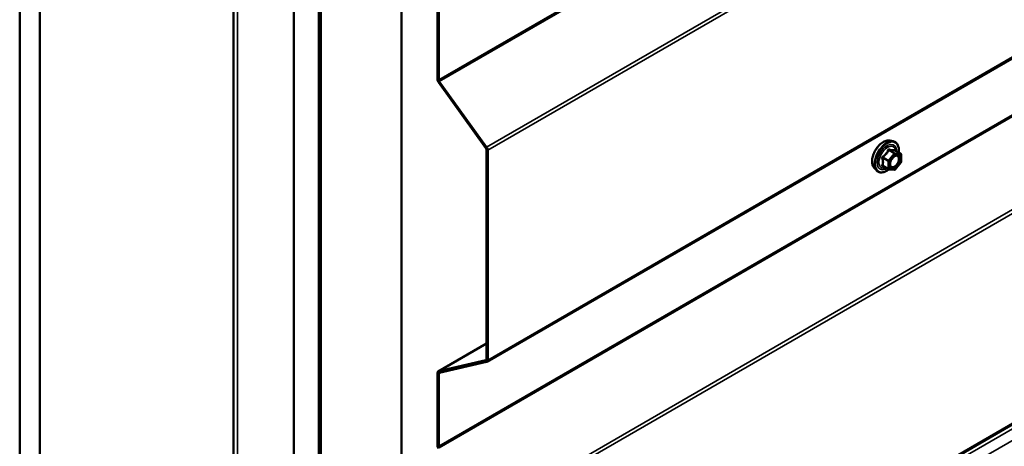
# Model space of a CAD drawing. Units: inches. Extents: x 0.6 to 33.4, y 0.6 to 21.4.
# Drawn here: x 26.5 to 28.2, y 11.2 to 12 of the extents above; entities that cross this region are included whole.
import ezdxf

# ---------------------------------------------------------------- set-up
doc = ezdxf.new("R2010")
doc.units = ezdxf.units.IN
doc.header["$LTSCALE"] = 2
doc.header["$MEASUREMENT"] = 0
doc.layers.add('Visible (ANSI)', color=7, linetype='Continuous', lineweight=50)
doc.layers.add('Visible Narrow (ANSI)', color=7, linetype='Continuous', lineweight=35)

msp = doc.modelspace()

# ---------------------------------------------------------------- linework, layer by layer
at = {"layer": 'Visible (ANSI)'}
for p, q in [((27.29962, 11.39773), (31.54226, 13.84722)), ((26.47837, 13.68477), (26.47837, 8.78579)), ((26.51373, 13.66436), (26.51373, 8.76538)), ((26.85389, 13.47205), (26.85389, 8.94215)), ((26.95991, 8.50778), (26.95991, 13.40676)), ((27.00411, 13.38124), (27.00411, 8.48226)), ((27.00482, 13.39292), (27.00482, 8.49786)), ((27.00708, 8.49655), (27.00708, 13.39161)), ((27.00779, 13.37912), (27.00779, 8.48014)), ((27.14921, 8.39849), (27.14921, 13.29747)), ((27.29962, 10.75474), (31.54226, 13.20423)), ((27.21256, 12.02097), (27.21256, 11.89373)), ((27.21482, 11.89242), (27.21482, 12.01966)), ((27.21449, 11.88833), (27.29772, 11.77298)), ((27.29902, 11.77437), (27.21578, 11.88972)), ((28.0076, 11.786), (28.01351, 11.7848)), ((27.29868, 11.77029), (27.29868, 11.40197)), ((27.30095, 11.40066), (27.30095, 11.76898)), ((28.02647, 11.76319), (28.01666, 11.76885)), ((28.02737, 11.76163), (28.02737, 11.74862)), ((27.98009, 11.73835), (27.98408, 11.73384)), ((28.00516, 11.73579), (27.99534, 11.74146)), ((28.01566, 11.73469), (28.0059, 11.73556)), ((28.02698, 11.74749), (28.01722, 11.73535)), ((27.29868, 11.42986), (27.21388, 11.38091)), ((27.29772, 11.40038), (27.21449, 11.38114)), ((27.21578, 11.37825), (27.29902, 11.39749)), ((27.21256, 11.37798), (27.21256, 11.25074)), ((27.21482, 11.24943), (27.21482, 11.37667))]:
    msp.add_line(p, q, dxfattribs=at)
for centre, start, end in [((28.02557, 11.76163), 0, 60), ((28.00606, 11.73735), 240, 264.89609), ((28.01582, 11.73648), 264.89609, 321.20602), ((28.02557, 11.74862), 321.20602, 0)]:
    msp.add_arc(centre, 0.0018, start, end, dxfattribs=at)
for centre, major_axis, start_param, end_param in [((27.21708, 11.89111), (0.0032, -0.00554), 3.9269908, 4.8869219), ((27.21708, 11.89111), (-0.0016, 0.00277), 0.7853982, 1.7453293), ((27.29642, 11.77159), (0.0016, -0.00277), 0.7853982, 1.7453293), ((27.29642, 11.77159), (-0.0032, 0.00554), 3.9269908, 4.8869219), ((27.29642, 11.40327), (0.0016, -0.00277), 6.1086524, 7.0685835), ((27.29642, 11.40327), (0.0032, -0.00554), 6.1086524, 7.0685835), ((27.21708, 11.37536), (-0.0032, 0.00554), 6.1086524, 7.0685835), ((27.21708, 11.37536), (-0.0016, 0.00277), 6.1086524, 7.0685835), ((27.21708, 11.24812), (0.0032, -0.00554), 3.9269908, 4.8869219)]:
    msp.add_ellipse(centre, major_axis=major_axis, ratio=0.5773503, start_param=start_param, end_param=end_param, dxfattribs=at)
for points, knots in [([(27.98009, 11.73835), (27.97887, 11.73972), (27.97796, 11.74141), (27.97668, 11.74539), (27.97638, 11.74773), (27.97646, 11.75278), (27.97687, 11.75551), (27.97835, 11.76102), (27.97941, 11.7638), (27.98209, 11.76914), (27.98369, 11.77171), (27.98728, 11.77638), (27.98927, 11.77849), (27.99347, 11.78205), (27.99568, 11.7835), (28.00011, 11.78554), (28.00235, 11.78614), (28.00556, 11.78628), (28.0066, 11.78621), (28.0076, 11.786)], [4.1176118, 4.1176118, 4.1176118, 4.1176118, 4.4095973, 4.4095973, 4.731231, 4.731231, 5.0633095, 5.0633095, 5.3940978, 5.3940978, 5.7234282, 5.7234282, 6.053109, 6.053109, 6.3846678, 6.3846678, 6.7153634, 6.7153634, 6.8779625, 6.8779625, 6.8779625, 6.8779625]), ([(28.01351, 11.7848), (28.0154, 11.78441), (28.01712, 11.78356), (28.01997, 11.78106), (28.02109, 11.77942), (28.02272, 11.77548), (28.02319, 11.77313), (28.02337, 11.76886), (28.02328, 11.76705), (28.02303, 11.76518)], [0.5947772, 0.5947772, 0.5947772, 0.5947772, 0.9011046, 0.9011046, 1.2038369, 1.2038369, 1.522654, 1.522654, 1.7378071, 1.7378071, 1.7378071, 1.7378071]), ([(28.01666, 11.76885), (28.01657, 11.76891), (28.01651, 11.76896), (28.01645, 11.76902), (28.01643, 11.76904), (28.01643, 11.76904), (28.01643, 11.76904), (28.01643, 11.76904)], [0.024605139, 0.024605139, 0.024605139, 0.024605139, 0.035997017, 0.035997017, 0.045975075, 0.045975075, 0.046840155, 0.046840155, 0.046840155, 0.046840155]), ([(28.00856, 11.74054), (28.00825, 11.74116), (28.00802, 11.74196), (28.00785, 11.74379), (28.00788, 11.74479), (28.00821, 11.74692), (28.0085, 11.74806), (28.00934, 11.75036), (28.00989, 11.75152), (28.01118, 11.75374), (28.01193, 11.75479), (28.01352, 11.75667), (28.01438, 11.75749), (28.01608, 11.75882), (28.01693, 11.75933), (28.01852, 11.76002), (28.01925, 11.7602), (28.0199, 11.76024), (28.01992, 11.76024), (28.01994, 11.76025)], [4.2854409, 4.2854409, 4.2854409, 4.2854409, 4.6098221, 4.6098221, 4.9046835, 4.9046835, 5.2021974, 5.2021974, 5.5039338, 5.5039338, 5.8072032, 5.8072032, 6.1087947, 6.1087947, 6.4060149, 6.4060149, 6.7011146, 6.7011146, 6.7101334, 6.7101334, 6.7101334, 6.7101334]), ([(28.00602, 11.73555), (28.00477, 11.73456), (28.00349, 11.7337), (27.99989, 11.73164), (27.99757, 11.73075), (27.99313, 11.72995), (27.99101, 11.73003), (27.98728, 11.73116), (27.98567, 11.73216), (27.98426, 11.73364), (27.98417, 11.73374), (27.98408, 11.73384)], [2.9655576, 2.9655576, 2.9655576, 2.9655576, 3.1469868, 3.1469868, 3.4726205, 3.4726205, 3.792901, 3.792901, 4.0964027, 4.0964027, 4.1176118, 4.1176118, 4.1176118, 4.1176118])]:
    msp.add_open_spline(points, degree=3, knots=knots, dxfattribs=at)
at = {"layer": 'Visible Narrow (ANSI)'}
for p, q in [((31.45746, 14.34191), (27.21482, 11.89242)), ((31.45843, 14.33921), (27.21578, 11.88972)), ((31.54166, 14.22386), (27.29902, 11.77437)), ((31.54359, 14.21847), (27.30095, 11.76898)), ((31.54359, 13.85015), (27.30095, 11.40066)), ((31.45746, 13.69892), (27.21482, 11.24943)), ((31.45843, 13.69622), (27.21578, 11.24673)), ((31.54166, 13.58087), (27.29902, 11.13138)), ((31.54359, 13.57548), (27.30095, 11.12599)), ((26.86092, 8.93235), (26.86092, 13.46799)), ((31.54359, 13.20716), (27.30095, 10.75767)), ((31.45515, 13.1464), (27.21251, 10.69691)), ((27.21482, 11.89242), (27.21256, 11.89373)), ((27.21578, 11.88972), (27.21449, 11.88833)), ((27.29902, 11.77437), (27.29772, 11.77298)), ((27.30095, 11.76898), (27.29868, 11.77029)), ((28.00554, 11.76897), (28.01518, 11.76341)), ((28.01645, 11.76414), (28.00682, 11.7697)), ((29.10533, 11.76932), (28.01618, 11.1405)), ((28.01657, 11.76883), (28.02621, 11.76327)), ((27.99515, 11.75519), (28.00479, 11.74963)), ((28.00542, 11.75127), (27.99578, 11.75683)), ((28.00479, 11.74963), (28.00479, 11.73662)), ((28.01518, 11.76341), (28.00542, 11.75127)), ((28.00733, 11.74963), (28.01709, 11.76177)), ((28.00733, 11.73662), (28.00733, 11.74963)), ((28.02621, 11.76327), (28.01645, 11.76414)), ((28.01709, 11.76177), (28.02685, 11.76089)), ((28.02685, 11.76089), (28.02685, 11.74788)), ((28.00479, 11.73662), (27.99515, 11.74218)), ((28.01709, 11.73574), (28.00733, 11.73662)), ((28.02685, 11.74788), (28.01709, 11.73574)), ((27.21449, 11.38114), (27.29868, 11.42975)), ((27.29772, 11.40038), (27.29827, 11.4007)), ((27.29902, 11.39749), (27.29772, 11.40038)), ((27.30095, 11.40066), (27.29868, 11.40197)), ((27.21482, 11.37667), (27.21256, 11.37798)), ((27.21578, 11.37825), (27.21449, 11.38114)), ((27.21875, 11.37894), (27.21482, 11.37667)), ((27.21482, 11.24943), (27.21256, 11.25074))]:
    msp.add_line(p, q, dxfattribs=at)
for centre, major_axis, ratio, start_param, end_param in [((27.9965, 11.76064), (-0.01401, -0.02427), 0.5773503, 3.3322137, 6.0925643), ((28.00163, 11.75768), (-0.01498, -0.02595), 0.5773503, 3.3322137, 6.0925643), ((28.00252, 11.75716), (-0.0145, -0.02511), 0.5773503, 2.2053575, 7.2231213), ((28.00252, 11.75716), (0.01216, 0.02106), 0.5773503, 5.4975062, 10.2104571), ((28.00335, 11.75669), (-0.01055, -0.01828), 0.5773503, 2.5227558, 6.9020222), ((28.00491, 11.76988), (-0.00167, 0.00067), 0.3899094, 1.166601, 2.1132176), ((28.00745, 11.77135), (-0.0004, -0.00175), 0.5541429, 5.0798919, 6.0265085), ((28.01721, 11.77047), (-0.00042, 0.00175), 0.9349583, 1.5568542, 2.5034709), ((27.99388, 11.75446), (-0.00174, -0.00045), 0.3546411, 3.8071343, 4.7537509), ((27.99515, 11.75774), (0.00105, -0.00146), 0.009094, 4.4278645, 5.3744812), ((28.00606, 11.75036), (-0.0009, -0.00156), 0.5773503, 4.4505896, 5.4977871), ((28.00606, 11.75036), (0.0018, 0), 0.5773503, 3.9269908, 5.4977871), ((28.00606, 11.75036), (-0.0014, 0.00113), 0.2113249, 3.773507, 5.3443033), ((28.01582, 11.7625), (0.0009, 0.00156), 0.5773503, 0.2617994, 1.3089969), ((28.01582, 11.7625), (0.0014, -0.00113), 0.2113249, 0.6319143, 2.2027106), ((28.01582, 11.7625), (0.00016, 0.00179), 0.7886751, 4.3615096, 5.9323059), ((28.0244, 11.75314), (0.0018, 0), 0.5778188, 1.2455459, 2.3557882), ((28.02557, 11.76163), (0.0009, 0.00156), 0.5773503, 0, 0.2617994), ((28.02557, 11.76163), (0.00016, 0.00179), 0.7886751, 4.3615096, 5.9323059), ((28.02557, 11.76163), (0.0018, 0), 0.5773503, 5.4977871, 6.2831853), ((27.99388, 11.74144), (0.00169, -0.00062), 0.7354565, 1.01996, 1.9665767), ((27.99515, 11.73963), (0.0004, 0.00175), 0.5541429, 0.1117394, 0.6899399), ((28.00606, 11.73735), (-0.0009, -0.00156), 0.5773503, 5.4977871, 6.2831853), ((28.00606, 11.73735), (-0.0018, 0), 0.5773503, 0.7853982, 2.3561945), ((28.00606, 11.73735), (-0.00016, -0.00179), 0.7886751, 0, 1.2199169), ((28.01582, 11.73648), (-0.00016, -0.00179), 0.7886751, 0, 1.2199169), ((28.01582, 11.73648), (0.0014, -0.00113), 0.2113249, 0, 0.6319143), ((28.02557, 11.74862), (0.0018, 0), 0.5773503, 5.4977871, 6.2831853), ((28.02557, 11.74862), (0.0014, -0.00113), 0.2113249, 0, 0.6319143)]:
    msp.add_ellipse(centre, major_axis=major_axis, ratio=ratio, start_param=start_param, end_param=end_param, dxfattribs=at)
msp.add_ellipse((28.01709, 11.74876), major_axis=(0.00688, 0.01192), ratio=0.5773503, dxfattribs=at)
for points, knots in [([(28.00401, 11.76954), (28.00377, 11.7689), (28.0035, 11.76825), (28.00249, 11.76606), (28.0016, 11.76456), (28.00049, 11.76319), (27.99939, 11.76182), (27.99808, 11.76057), (27.99606, 11.75899), (27.99546, 11.75856), (27.99484, 11.75814)], [-0.79389075, -0.79389075, -0.79389075, -0.79389075, -0.73452768, -0.73452768, -0.58748351, -0.58748351, -0.58748351, -0.44043934, -0.44043934, -0.38107627, -0.38107627, -0.38107627, -0.38107627]), ([(27.99578, 11.75683), (27.99642, 11.75729), (27.99704, 11.75776), (27.99913, 11.75948), (28.00051, 11.76084), (28.00169, 11.76231), (28.00288, 11.76378), (28.00386, 11.76536), (28.00498, 11.76764), (28.00527, 11.7683), (28.00554, 11.76897)], [0.38107627, 0.38107627, 0.38107627, 0.38107627, 0.44043934, 0.44043934, 0.58748351, 0.58748351, 0.58748351, 0.73452768, 0.73452768, 0.79389075, 0.79389075, 0.79389075, 0.79389075]), ([(28.0064, 11.77092), (28.00617, 11.77098), (28.00594, 11.77101), (28.00539, 11.77096), (28.00507, 11.77085), (28.00458, 11.77048), (28.0044, 11.77028), (28.00415, 11.76988), (28.00407, 11.76972), (28.00401, 11.76954)], [-0.097231966, -0.097231966, -0.097231966, -0.097231966, -0.074882683, -0.074882683, -0.041601491, -0.041601491, -0.016000573, -0.016000573, 0, 0, 0, 0]), ([(28.00554, 11.76897), (28.00555, 11.76907), (28.00558, 11.76917), (28.00566, 11.7694), (28.00574, 11.76952), (28.00599, 11.76972), (28.00617, 11.76978), (28.00651, 11.76978), (28.00666, 11.76975), (28.00682, 11.7697)], [0, 0, 0, 0, 0.016000573, 0.016000573, 0.041601491, 0.041601491, 0.074882683, 0.074882683, 0.097231966, 0.097231966, 0.097231966, 0.097231966]), ([(28.01557, 11.7701), (28.01532, 11.77002), (28.01504, 11.76995), (28.01399, 11.76976), (28.01308, 11.76972), (28.01198, 11.76982), (28.01087, 11.76992), (28.00958, 11.77015), (28.0076, 11.77062), (28.007, 11.77076), (28.0064, 11.77092)], [-0.79389075, -0.79389075, -0.79389075, -0.79389075, -0.73452768, -0.73452768, -0.58748351, -0.58748351, -0.58748351, -0.44043934, -0.44043934, -0.38107627, -0.38107627, -0.38107627, -0.38107627]), ([(28.00682, 11.7697), (28.00745, 11.76956), (28.00807, 11.76942), (28.01017, 11.769), (28.01154, 11.76878), (28.01273, 11.76867), (28.01391, 11.76857), (28.01489, 11.76858), (28.01601, 11.76871), (28.0163, 11.76877), (28.01657, 11.76883)], [0.38107627, 0.38107627, 0.38107627, 0.38107627, 0.44043934, 0.44043934, 0.58748351, 0.58748351, 0.58748351, 0.73452768, 0.73452768, 0.79389075, 0.79389075, 0.79389075, 0.79389075]), ([(28.01663, 11.76887), (28.0166, 11.76896), (28.01657, 11.76904), (28.01642, 11.76944), (28.01628, 11.7697), (28.01601, 11.77001), (28.0159, 11.77009), (28.01571, 11.77013), (28.01564, 11.77013), (28.01557, 11.7701)], [-0.083033185, -0.083033185, -0.083033185, -0.083033185, -0.074882683, -0.074882683, -0.041601491, -0.041601491, -0.016000573, -0.016000573, 0, 0, 0, 0]), ([(28.01657, 11.76883), (28.01659, 11.76886), (28.0166, 11.76887), (28.01663, 11.76887), (28.01665, 11.76886), (28.01666, 11.76885)], [0, 0, 0, 0, 0.016000573, 0.016000573, 0.024605139, 0.024605139, 0.024605139, 0.024605139]), ([(27.99484, 11.75814), (27.99461, 11.75798), (27.9944, 11.75779), (27.99394, 11.75727), (27.99374, 11.75691), (27.99355, 11.75622), (27.99352, 11.75592), (27.99356, 11.75542), (27.99359, 11.75523), (27.99364, 11.75505)], [-0.097231966, -0.097231966, -0.097231966, -0.097231966, -0.074882683, -0.074882683, -0.041601491, -0.041601491, -0.016000573, -0.016000573, 0, 0, 0, 0]), ([(27.99364, 11.75505), (27.99384, 11.75438), (27.99401, 11.75372), (27.99453, 11.75144), (27.99475, 11.74986), (27.99475, 11.74839), (27.99475, 11.74692), (27.99453, 11.74555), (27.99401, 11.74379), (27.99384, 11.7433), (27.99364, 11.74283)], [-0.79343171, -0.79343171, -0.79343171, -0.79343171, -0.73407951, -0.73407951, -0.58703534, -0.58703534, -0.58703534, -0.43999117, -0.43999117, -0.38063897, -0.38063897, -0.38063897, -0.38063897]), ([(27.99515, 11.75519), (27.9951, 11.7553), (27.99506, 11.75541), (27.995, 11.7557), (27.995, 11.75587), (27.99509, 11.75624), (27.99521, 11.75643), (27.99549, 11.75668), (27.99563, 11.75676), (27.99578, 11.75683)], [0, 0, 0, 0, 0.016000573, 0.016000573, 0.041601491, 0.041601491, 0.074882683, 0.074882683, 0.097231966, 0.097231966, 0.097231966, 0.097231966]), ([(27.99515, 11.74218), (27.99533, 11.74268), (27.99549, 11.74319), (27.99598, 11.74505), (27.99618, 11.74651), (27.99618, 11.74809), (27.99618, 11.74967), (27.99598, 11.75136), (27.99549, 11.75378), (27.99533, 11.75448), (27.99515, 11.75519)], [0.38063897, 0.38063897, 0.38063897, 0.38063897, 0.43999117, 0.43999117, 0.58703534, 0.58703534, 0.58703534, 0.73407951, 0.73407951, 0.79343171, 0.79343171, 0.79343171, 0.79343171]), ([(28.02312, 11.75388), (28.02313, 11.75267), (28.0229, 11.75131), (28.02194, 11.7483), (28.0211, 11.74661), (28.01909, 11.74377), (28.01797, 11.7426), (28.0157, 11.74089), (28.01458, 11.74033), (28.01254, 11.73987), (28.01163, 11.73992), (28.01017, 11.74051), (28.00959, 11.74098), (28.00878, 11.74221), (28.00852, 11.74289), (28.00827, 11.74418), (28.00822, 11.74472), (28.00822, 11.74527), (28.00822, 11.74613), (28.00834, 11.74706), (28.0086, 11.74818), (28.00864, 11.74836), (28.00869, 11.74853)], [-0.83564392, -0.83564392, -0.83564392, -0.83564392, -0.7228785, -0.7228785, -0.58435367, -0.58435367, -0.45806676, -0.45806676, -0.33967028, -0.33967028, -0.23060447, -0.23060447, -0.13462346, -0.13462346, -0.05177826, -0.05177826, 0, 0, 0, 0.08028028, 0.08028028, 0.09484123, 0.09484123, 0.09484123, 0.09484123]), ([(28.00856, 11.74054), (28.00866, 11.74036), (28.00876, 11.74018), (28.00937, 11.73926), (28.01003, 11.73871), (28.01172, 11.73803), (28.01277, 11.73798), (28.01512, 11.73851), (28.01642, 11.73916), (28.01903, 11.74112), (28.02032, 11.74248), (28.02263, 11.74575), (28.02361, 11.7477), (28.02471, 11.75117), (28.02497, 11.75273), (28.02497, 11.75413)], [0.11357777, 0.11357777, 0.11357777, 0.11357777, 0.13462346, 0.13462346, 0.23060447, 0.23060447, 0.33967028, 0.33967028, 0.45806676, 0.45806676, 0.58435367, 0.58435367, 0.7228785, 0.7228785, 0.83564392, 0.83564392, 0.83564392, 0.83564392]), ([(28.01308, 11.75614), (28.01314, 11.7562), (28.0132, 11.75626), (28.01458, 11.7576), (28.01603, 11.75852), (28.01864, 11.75931), (28.01981, 11.75927), (28.02162, 11.75837), (28.02229, 11.75758), (28.02297, 11.75577), (28.02312, 11.75486), (28.02312, 11.75388)], [0.32375145, 0.32375145, 0.32375145, 0.32375145, 0.33060969, 0.33060969, 0.47998326, 0.47998326, 0.61751594, 0.61751594, 0.74414261, 0.74414261, 0.83564392, 0.83564392, 0.83564392, 0.83564392]), ([(28.02497, 11.75413), (28.02497, 11.75526), (28.0248, 11.75631), (28.02401, 11.7584), (28.02323, 11.75931), (28.02156, 11.76014), (28.02078, 11.76029), (28.01994, 11.76024)], [-0.83564392, -0.83564392, -0.83564392, -0.83564392, -0.74414261, -0.74414261, -0.61751594, -0.61751594, -0.53172912, -0.53172912, -0.53172912, -0.53172912]), ([(27.99364, 11.74283), (27.99357, 11.74265), (27.99353, 11.74248), (27.99354, 11.74205), (27.99363, 11.74182), (27.99396, 11.74148), (27.99415, 11.74136), (27.99452, 11.74121), (27.99467, 11.74116), (27.99484, 11.74113)], [-0.097231966, -0.097231966, -0.097231966, -0.097231966, -0.074882683, -0.074882683, -0.041601491, -0.041601491, -0.016000573, -0.016000573, 0, 0, 0, 0]), ([(27.99534, 11.74146), (27.99526, 11.74151), (27.99519, 11.74156), (27.99504, 11.74172), (27.995, 11.74184), (27.99504, 11.74203), (27.99508, 11.74211), (27.99515, 11.74218)], [0.024605139, 0.024605139, 0.024605139, 0.024605139, 0.041601491, 0.041601491, 0.074882683, 0.074882683, 0.097231966, 0.097231966, 0.097231966, 0.097231966])]:
    msp.add_open_spline(points, degree=3, knots=knots, dxfattribs=at)
msp.add_open_spline([(27.99484, 11.74113), (27.9954, 11.74101), (27.99594, 11.74091), (27.99647, 11.74081)], degree=3, dxfattribs=at)

doc.saveas('drawing.dxf')
